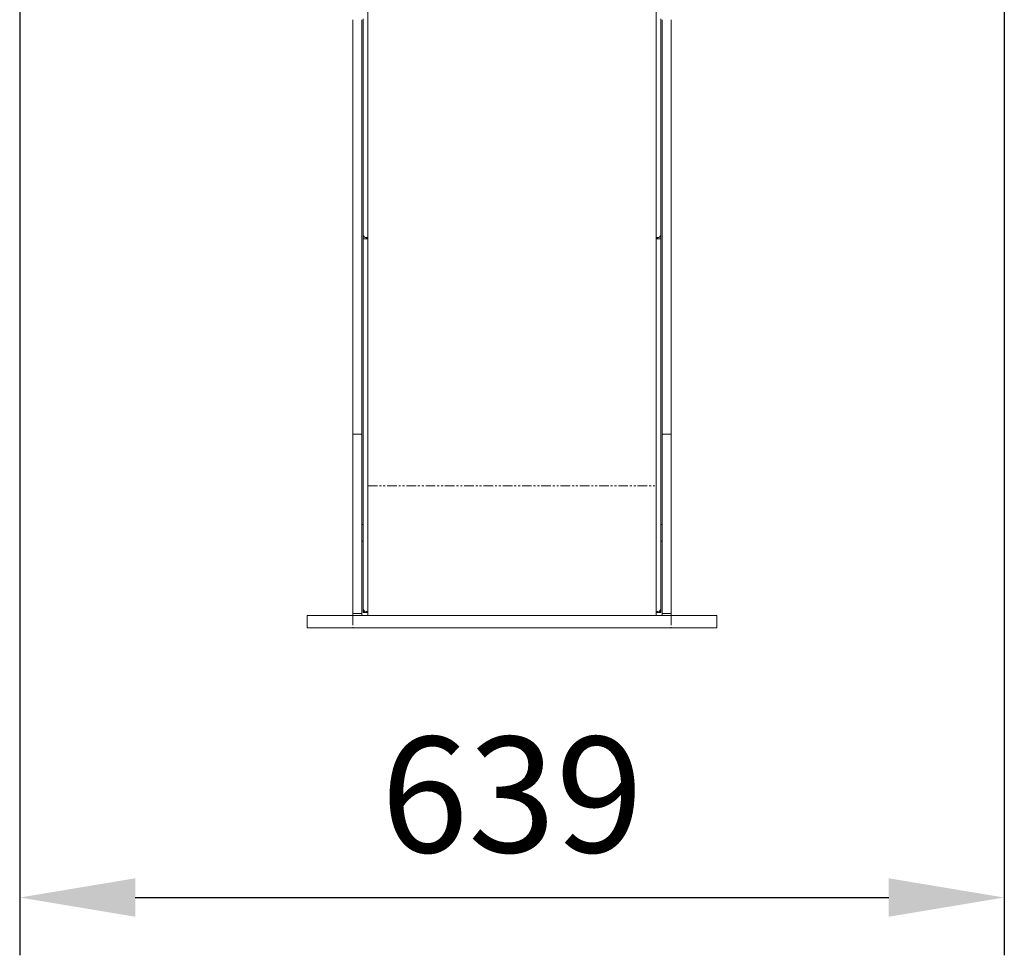
# Model space of a CAD drawing. Units: inches. Extents: x 7347 to 18590, y 6477 to 10668.
# Drawn here: x 10174 to 10813, y 9141 to 9748 of the extents above; entities that cross this region are included whole.
import ezdxf

# ---------------------------------------------------------------- set-up
doc = ezdxf.new("R2010")
doc.units = ezdxf.units.IN
doc.header["$MEASUREMENT"] = 0
doc.linetypes.add('PHANTOM', pattern=[12.7, 6.35, -1.27, 1.27, -1.27, 1.27, -1.27])
doc.styles.get("Standard").update_dxf_attribs({"font": 'Arial.ttf'})
doc.dimstyles.new('ISO-25', dxfattribs={"dimscale": 30, "dimtxt": 2.5, "dimasz": 2.5, "dimexe": 1.25, "dimexo": 0.625, "dimtad": 1, "dimdec": 0, "dimtxsty": 'Standard', "dimcen": 2.5, "dimadec": 0, "dimazin": 0, "dimtfac": 1, "dimtdec": 0, "dimtmove": 0, "dimatfit": 3, "dimfxl": 1, "dimarcsym": 0})

# ---------------------------------------------------------------- blocks, each defined once
blk = doc.blocks.new('10')
at = {"color": 7, "linetype": 'Continuous', "lineweight": 15}
for p, q in [((125717.85, 14301.23), (125717.85, 13593.07)), ((125907.85, 14301.23), (125907.85, 13593.07)), ((125714.85, 13755.51), (125714.85, 13758.62)), ((125717.85, 13756.66), (125716.85, 13756.66)), ((125908.85, 13756.66), (125907.85, 13756.66)), ((125910.85, 13755.51), (125910.85, 13758.62)), ((125707.85, 13627.11), (125707.85, 13508.97)), ((125713.85, 13627.11), (125713.85, 13508.97)), ((125911.85, 13627.11), (125911.85, 13508.97)), ((125917.85, 13627.11), (125917.85, 13508.97)), ((125717.85, 13507.52), (125717.85, 13593.07)), ((125907.85, 13593.07), (125907.85, 13507.52)), ((125677.85, 13507.52), (125677.85, 13499.52)), ((125707.85, 13507.52), (125677.85, 13507.52)), ((125707.85, 13507.52), (125717.85, 13507.52)), ((125714.85, 13509.52), (125714.85, 13511.37)), ((125907.85, 13507.52), (125717.85, 13507.52)), ((125907.85, 13507.52), (125917.85, 13507.52)), ((125910.85, 13509.52), (125910.85, 13511.37)), ((125917.85, 13507.52), (125947.85, 13507.52)), ((125947.85, 13499.52), (125947.85, 13507.52)), ((125707.85, 13499.52), (125677.85, 13499.52)), ((125707.85, 13499.52), (125917.85, 13499.52)), ((125917.85, 13499.52), (125947.85, 13499.52))]:
    blk.add_line(p, q, dxfattribs=at)
at = {"color": 144, "linetype": 'Continuous', "lineweight": 0}
for p, q in [((125714.85, 13758.62), (125714.85, 13900.88)), ((125910.85, 13900.88), (125910.85, 13758.62)), ((125714.85, 13512.12), (125714.85, 13755.51)), ((125715.35, 13755.97), (125717.85, 13755.97)), ((125716.85, 13756.66), (125716.85, 13756.24)), ((125717.85, 13756.24), (125716.85, 13756.24)), ((125908.85, 13756.24), (125907.85, 13756.24)), ((125907.85, 13755.97), (125910.35, 13755.97)), ((125908.85, 13756.24), (125908.85, 13756.66)), ((125910.85, 13755.51), (125910.85, 13512.12)), ((125713.85, 13567.64), (125714.85, 13567.64)), ((125911.85, 13567.64), (125910.85, 13567.64)), ((125714.85, 13556.65), (125713.85, 13556.65)), ((125910.85, 13556.65), (125911.85, 13556.65)), ((125707.85, 13507.52), (125707.85, 13508.97)), ((125707.85, 13508.97), (125713.85, 13508.97)), ((125713.85, 13508.97), (125713.85, 13507.52)), ((125714.85, 13511.37), (125714.85, 13512.12)), ((125714.85, 13509.52), (125716.85, 13509.52)), ((125717.85, 13510.27), (125716.85, 13510.27)), ((125717.85, 13509.52), (125716.85, 13509.52)), ((125726.85, 13507.52), (125720.85, 13507.52)), ((125770.85, 13507.52), (125854.85, 13507.52)), ((125904.85, 13507.52), (125898.85, 13507.52)), ((125908.85, 13510.27), (125907.85, 13510.27)), ((125908.85, 13509.52), (125907.85, 13509.52)), ((125908.85, 13509.52), (125910.85, 13509.52)), ((125910.85, 13512.12), (125910.85, 13511.37)), ((125911.85, 13507.52), (125911.85, 13508.97)), ((125911.85, 13508.97), (125917.85, 13508.97)), ((125917.85, 13508.97), (125917.85, 13507.52))]:
    blk.add_line(p, q, dxfattribs=at)
at = {"color": 8, "linetype": 'PHANTOM', "lineweight": 0}
for p, q in [((125707.85, 13627.11), (125713.85, 13627.11)), ((125911.85, 13627.11), (125917.85, 13627.11)), ((125717.85, 13593.07), (125907.85, 13593.07)), ((125707.85, 13507.52), (125707.85, 13499.52)), ((125917.85, 13507.52), (125917.85, 13499.52))]:
    blk.add_line(p, q, dxfattribs=at)
at = {"color": 144, "linetype": 'Continuous', "lineweight": 0}
for centre, radius, start, end in [((125716.83, 13758.64), 1.98, 180.63989, 270.6253), ((125715.33, 13755.49), 0.483, 87.91743, 177.75275), ((125908.87, 13758.64), 1.98, 269.3747, 359.3599), ((125910.37, 13755.49), 0.483, 2.24849, 92.08134), ((125716.78, 13512.2), 1.93, 182.24489, 272.08288), ((125716.78, 13511.45), 1.93, 182.24489, 272.08288), ((125908.92, 13512.2), 1.93, 267.91713, 357.75488), ((125908.92, 13511.45), 1.93, 267.91713, 357.75488)]:
    blk.add_arc(centre, radius, start, end, dxfattribs=at)
at = {"color": 7, "linetype": 'Continuous', "lineweight": 15}
for points in [[(125707.85, 13900.31), (125707.85, 13888.05), (125707.85, 13867.66), (125707.85, 13836.28), (125707.85, 13775.1), (125707.85, 13676.37), (125707.85, 13627.11)], [(125713.85, 13900.31), (125713.85, 13888.05), (125713.85, 13867.66), (125713.85, 13836.28), (125713.85, 13775.1), (125713.85, 13676.37), (125713.85, 13627.11)], [(125911.85, 13900.31), (125911.85, 13888.05), (125911.85, 13867.66), (125911.85, 13836.28), (125911.85, 13775.1), (125911.85, 13676.37), (125911.85, 13627.11)], [(125917.85, 13900.31), (125917.85, 13888.05), (125917.85, 13867.66), (125917.85, 13836.28), (125917.85, 13775.1), (125917.85, 13676.37), (125917.85, 13627.11)]]:
    blk.add_open_spline(points, degree=3, knots=[0.0142008, 0.0142008, 0.0142008, 0.0142008, 0.2488501, 0.3645846, 0.4709617, 0.7240642, 0.7240642, 0.7240642, 0.7240642], dxfattribs=at)
blk = doc.blocks.new('*D177')
at = {"color": 0, "lineweight": -2, "transparency": 16777216}
for p, q in [((10812.74, 10237.58), (10812.74, 9140.98)), ((10173.74, 10104.26), (10173.74, 9140.98)), ((10248.74, 9178.48), (10737.74, 9178.48))]:
    blk.add_line(p, q, dxfattribs=at)
at = {"color": 0, "transparency": 16777216}
for points in [[(10248.74, 9190.98), (10248.74, 9165.98), (10173.74, 9178.48)], [(10737.74, 9190.98), (10737.74, 9165.98), (10812.74, 9178.48)]]:
    blk.add_solid(points, dxfattribs=at)
at = {"layer": 'Defpoints', "color": 0, "transparency": 16777216}
for p in [(10812.74, 10256.33), (10173.74, 10123.01), (10812.74, 9178.48)]:
    blk.add_point(p, dxfattribs=at)
at = {"color": 0, "transparency": 16777216, "insert": (10493.24, 9235.55), "char_height": 75, "attachment_point": 5}
blk.add_mtext('639', dxfattribs=at)

msp = doc.modelspace()

# ---------------------------------------------------------------- block references
at = {"xscale": 0.984591696145292, "yscale": 0.984591696145292, "zscale": 0.984591696145292}
msp.add_blockref('10', (-113381.04, -3938), dxfattribs=at)

# ---------------------------------------------------------------- dimensions: what is measured, and where the dimension line sits
dim = msp.add_linear_dim(base=(10812.74, 9178.48), p1=(10173.74, 10123.01), p2=(10812.74, 10256.33), dimstyle='ISO-25')
dim.commit()
dim.dimension.update_dxf_attribs({"geometry": '*D177', "text_midpoint": (10493.24, 9235.55)})

doc.saveas('drawing.dxf')
